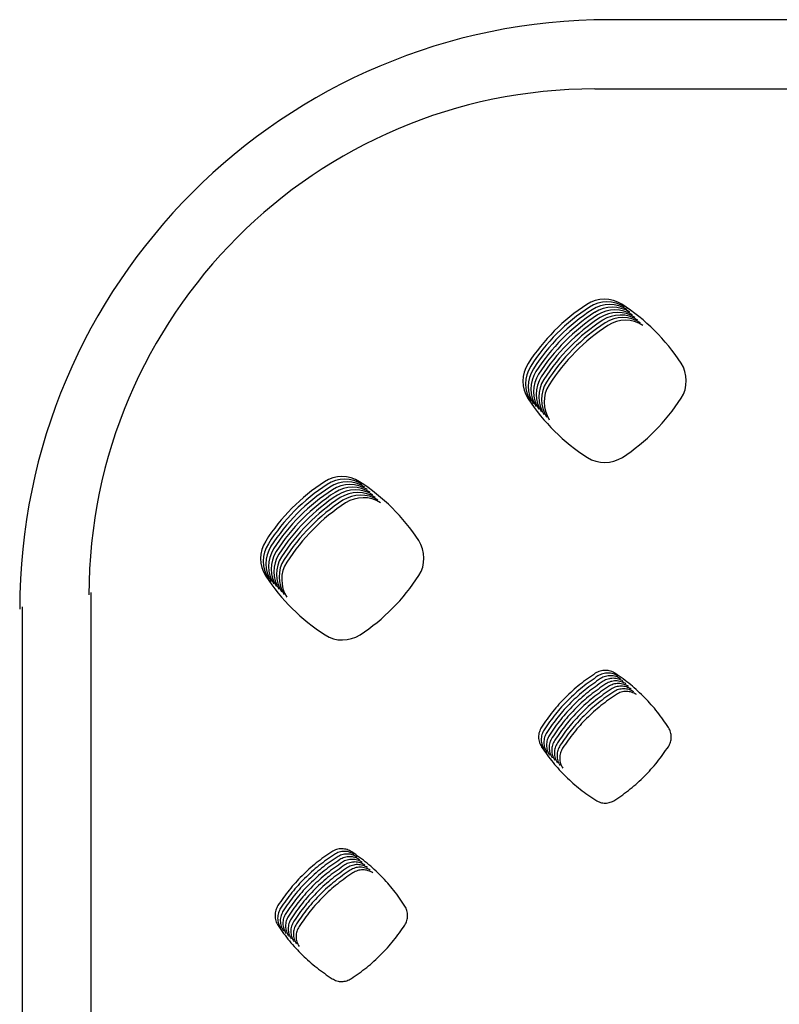
# Model space of a CAD drawing. Units: millimetres. Extents: x 14825 to 21551, y -16892 to -12508.
# Drawn here: x 15482 to 15536, y -15068 to -14998 of the extents above; entities that cross this region are included whole.
import ezdxf

# ---------------------------------------------------------------- set-up
doc = ezdxf.new("R2010")
doc.units = ezdxf.units.MM
doc.layers.add('1', color=7, linetype='Continuous')

msp = doc.modelspace()

# ---------------------------------------------------------------- linework, layer by layer
at = {"color": 6, "linetype": 'Continuous'}
for centre, radius, start, end in [((15529.706, -15029.657), 14.1, 123.03235, 147.34962), ((15529.894, -15029.845), 14.1, 123.03235, 147.34962), ((15523.274, -15019.765), 2.3, 57.34962, 123.03235), ((15523.461, -15019.952), 2.3, 57.34962, 123.03235), ((15523.649, -15020.139), 2.3, 57.34962, 123.03235), ((15523.837, -15020.327), 2.3, 57.34962, 123.03235), ((15516.908, -15029.7), 14.1, 33.03235, 57.34962), ((15530.081, -15030.032), 14.1, 123.03235, 147.34962), ((15530.269, -15030.219), 14.1, 123.03235, 147.34962), ((15530.457, -15030.407), 14.1, 123.03235, 147.34962), ((15530.644, -15030.594), 14.1, 123.03235, 147.34962), ((15524.024, -15020.514), 2.3, 57.34962, 123.03235), ((15524.212, -15020.702), 2.3, 57.34962, 123.03235), ((15524.399, -15020.889), 2.3, 57.34962, 123.03235), ((15524.587, -15021.076), 2.3, 57.34962, 123.03235), ((15530.832, -15030.782), 14.1, 123.03235, 147.34962), ((15531.019, -15030.969), 14.1, 123.03235, 147.34962), ((15531.207, -15031.156), 14.1, 123.03235, 147.34962), ((15524.775, -15021.264), 2.3, 57.34962, 123.03235), ((15519.771, -15023.291), 2.3, 147.34962, 213.03235), ((15519.958, -15023.478), 2.3, 147.34962, 213.03235), ((15526.8, -15023.268), 2.3, 327.34962, 33.03235), ((15520.146, -15023.666), 2.3, 147.34962, 213.03235), ((15520.334, -15023.853), 2.3, 147.34962, 213.03235), ((15520.521, -15024.041), 2.3, 147.34962, 213.03235), ((15520.709, -15024.228), 2.3, 147.34962, 213.03235), ((15520.896, -15024.415), 2.3, 147.34962, 213.03235), ((15521.084, -15024.603), 2.3, 147.34962, 213.03235), ((15521.272, -15024.79), 2.3, 147.34962, 213.03235), ((15529.663, -15016.859), 14.1, 213.03235, 237.34962), ((15516.865, -15016.901), 14.1, 303.03235, 327.34962), ((15523.297, -15026.794), 2.3, 237.34962, 303.03235), ((15511.024, -15042.286), 14.1, 123.03235, 147.34962), ((15511.212, -15042.474), 14.1, 123.03235, 147.34962), ((15504.592, -15032.394), 2.3, 57.34962, 123.03235), ((15504.78, -15032.581), 2.3, 57.34962, 123.03235), ((15504.967, -15032.769), 2.3, 57.34962, 123.03235), ((15505.155, -15032.956), 2.3, 57.34962, 123.03235), ((15498.226, -15042.329), 14.1, 33.03235, 57.34962), ((15511.4, -15042.661), 14.1, 123.03235, 147.34962), ((15511.587, -15042.849), 14.1, 123.03235, 147.34962), ((15511.775, -15043.036), 14.1, 123.03235, 147.34962), ((15511.962, -15043.223), 14.1, 123.03235, 147.34962), ((15505.342, -15033.143), 2.3, 57.34962, 123.03235), ((15505.53, -15033.331), 2.3, 57.34962, 123.03235), ((15505.718, -15033.518), 2.3, 57.34962, 123.03235), ((15505.905, -15033.706), 2.3, 57.34962, 123.03235), ((15512.15, -15043.411), 14.1, 123.03235, 147.34962), ((15512.338, -15043.598), 14.1, 123.03235, 147.34962), ((15512.525, -15043.786), 14.1, 123.03235, 147.34962), ((15506.093, -15033.893), 2.3, 57.34962, 123.03235), ((15501.089, -15035.92), 2.3, 147.34962, 213.03235), ((15501.277, -15036.108), 2.3, 147.34962, 213.03235), ((15508.119, -15035.897), 2.3, 327.34962, 33.03235), ((15501.464, -15036.295), 2.3, 147.34962, 213.03235), ((15501.652, -15036.482), 2.3, 147.34962, 213.03235), ((15501.839, -15036.67), 2.3, 147.34962, 213.03235), ((15502.027, -15036.857), 2.3, 147.34962, 213.03235), ((15502.215, -15037.045), 2.3, 147.34962, 213.03235), ((15502.402, -15037.232), 2.3, 147.34962, 213.03235), ((15502.59, -15037.419), 2.3, 147.34962, 213.03235), ((15510.982, -15029.488), 14.1, 213.03235, 237.34962), ((15498.183, -15029.531), 14.1, 303.03235, 327.34962), ((15504.616, -15039.423), 2.3, 237.34962, 303.03235)]:
    msp.add_arc(centre, radius, start, end, dxfattribs=at)
for points, knots in [([(15524.048, -15044.105), (15523.994, -15044.072), (15523.887, -15044.007), (15523.71, -15043.941), (15523.526, -15043.899), (15523.338, -15043.884), (15523.149, -15043.896), (15522.965, -15043.936), (15522.786, -15044.001), (15522.678, -15044.065), (15522.623, -15044.097)], [0, 0, 0, 0, 0.188292, 0.375779, 0.564154, 0.752078, 0.940422, 1.128659, 1.316835, 1.506363, 1.506363, 1.506363, 1.506363]), ([(15522.623, -15044.097), (15522.248, -15044.355), (15521.499, -15044.873), (15520.489, -15045.795), (15519.568, -15046.804), (15519.051, -15047.552), (15518.793, -15047.926)], [0, 0, 0, 0, 1.365123, 2.729652, 4.091833, 5.454604, 5.454604, 5.454604, 5.454604]), ([(15522.811, -15044.284), (15522.436, -15044.543), (15521.687, -15045.061), (15520.677, -15045.983), (15519.755, -15046.991), (15519.239, -15047.74), (15518.98, -15048.114)], [0, 0, 0, 0, 1.365123, 2.729652, 4.091833, 5.454604, 5.454604, 5.454604, 5.454604]), ([(15522.998, -15044.471), (15522.624, -15044.73), (15521.874, -15045.248), (15520.865, -15046.17), (15519.943, -15047.179), (15519.426, -15047.927), (15519.168, -15048.301)], [0, 0, 0, 0, 1.365123, 2.729652, 4.091833, 5.454604, 5.454604, 5.454604, 5.454604]), ([(15523.186, -15044.659), (15522.811, -15044.918), (15522.062, -15045.435), (15521.052, -15046.357), (15520.131, -15047.366), (15519.614, -15048.114), (15519.355, -15048.489)], [0, 0, 0, 0, 1.365123, 2.729652, 4.091833, 5.454604, 5.454604, 5.454604, 5.454604]), ([(15524.235, -15044.292), (15524.182, -15044.26), (15524.074, -15044.195), (15523.897, -15044.128), (15523.714, -15044.086), (15523.525, -15044.071), (15523.337, -15044.084), (15523.152, -15044.123), (15522.974, -15044.188), (15522.865, -15044.252), (15522.811, -15044.284)], [0, 0, 0, 0, 0.188292, 0.375779, 0.564154, 0.752078, 0.940422, 1.128659, 1.316835, 1.506363, 1.506363, 1.506363, 1.506363]), ([(15524.423, -15044.479), (15524.369, -15044.447), (15524.262, -15044.382), (15524.085, -15044.315), (15523.901, -15044.273), (15523.713, -15044.259), (15523.525, -15044.271), (15523.34, -15044.311), (15523.162, -15044.375), (15523.053, -15044.439), (15522.998, -15044.471)], [0, 0, 0, 0, 0.188292, 0.375779, 0.564154, 0.752078, 0.940422, 1.128659, 1.316835, 1.506363, 1.506363, 1.506363, 1.506363]), ([(15524.611, -15044.667), (15524.557, -15044.634), (15524.45, -15044.569), (15524.273, -15044.503), (15524.089, -15044.461), (15523.901, -15044.446), (15523.712, -15044.458), (15523.528, -15044.498), (15523.349, -15044.563), (15523.241, -15044.627), (15523.186, -15044.659)], [0, 0, 0, 0, 0.188292, 0.375779, 0.564154, 0.752078, 0.940422, 1.128659, 1.316835, 1.506363, 1.506363, 1.506363, 1.506363]), ([(15524.798, -15044.854), (15524.744, -15044.822), (15524.637, -15044.757), (15524.46, -15044.69), (15524.276, -15044.648), (15524.088, -15044.633), (15523.9, -15044.646), (15523.715, -15044.685), (15523.537, -15044.75), (15523.428, -15044.814), (15523.374, -15044.846)], [0, 0, 0, 0, 0.188292, 0.375779, 0.564154, 0.752078, 0.940422, 1.128659, 1.316835, 1.506363, 1.506363, 1.506363, 1.506363]), ([(15527.832, -15047.959), (15527.577, -15047.584), (15527.066, -15046.833), (15526.156, -15045.818), (15525.158, -15044.89), (15524.418, -15044.366), (15524.048, -15044.105)], [0, 0, 0, 0, 1.361117, 2.721616, 4.079905, 5.43881, 5.43881, 5.43881, 5.43881]), ([(15523.374, -15044.846), (15522.999, -15045.105), (15522.249, -15045.623), (15521.24, -15046.545), (15520.318, -15047.554), (15519.801, -15048.302), (15519.543, -15048.676)], [0, 0, 0, 0, 1.365123, 2.729652, 4.091833, 5.454604, 5.454604, 5.454604, 5.454604]), ([(15523.561, -15045.034), (15523.186, -15045.292), (15522.437, -15045.81), (15521.427, -15046.732), (15520.506, -15047.741), (15519.989, -15048.489), (15519.731, -15048.863)], [0, 0, 0, 0, 1.365123, 2.729652, 4.091833, 5.454604, 5.454604, 5.454604, 5.454604]), ([(15523.749, -15045.221), (15523.374, -15045.48), (15522.625, -15045.998), (15521.615, -15046.92), (15520.693, -15047.928), (15520.177, -15048.677), (15519.918, -15049.051)], [0, 0, 0, 0, 1.365123, 2.729652, 4.091833, 5.454604, 5.454604, 5.454604, 5.454604]), ([(15523.936, -15045.408), (15523.562, -15045.667), (15522.812, -15046.185), (15521.803, -15047.107), (15520.881, -15048.116), (15520.364, -15048.864), (15520.106, -15049.238)], [0, 0, 0, 0, 1.365123, 2.729652, 4.091833, 5.454604, 5.454604, 5.454604, 5.454604]), ([(15524.986, -15045.042), (15524.932, -15045.009), (15524.825, -15044.944), (15524.648, -15044.878), (15524.464, -15044.836), (15524.276, -15044.821), (15524.087, -15044.833), (15523.903, -15044.873), (15523.724, -15044.938), (15523.616, -15045.002), (15523.561, -15045.034)], [0, 0, 0, 0, 0.188292, 0.375779, 0.564154, 0.752078, 0.940422, 1.128659, 1.316835, 1.506363, 1.506363, 1.506363, 1.506363]), ([(15525.173, -15045.229), (15525.12, -15045.197), (15525.012, -15045.132), (15524.835, -15045.065), (15524.652, -15045.023), (15524.463, -15045.008), (15524.275, -15045.021), (15524.09, -15045.06), (15523.912, -15045.125), (15523.803, -15045.189), (15523.749, -15045.221)], [0, 0, 0, 0, 0.188292, 0.375779, 0.564154, 0.752078, 0.940422, 1.128659, 1.316835, 1.506363, 1.506363, 1.506363, 1.506363]), ([(15525.361, -15045.416), (15525.307, -15045.384), (15525.2, -15045.319), (15525.023, -15045.252), (15524.839, -15045.21), (15524.651, -15045.196), (15524.462, -15045.208), (15524.278, -15045.248), (15524.1, -15045.312), (15523.991, -15045.376), (15523.936, -15045.408)], [0, 0, 0, 0, 0.188292, 0.375779, 0.564154, 0.752078, 0.940422, 1.128659, 1.316835, 1.506363, 1.506363, 1.506363, 1.506363]), ([(15525.549, -15045.604), (15525.495, -15045.571), (15525.388, -15045.506), (15525.211, -15045.44), (15525.027, -15045.398), (15524.839, -15045.383), (15524.65, -15045.395), (15524.466, -15045.435), (15524.287, -15045.5), (15524.179, -15045.564), (15524.124, -15045.596)], [0, 0, 0, 0, 0.188292, 0.375779, 0.564154, 0.752078, 0.940422, 1.128659, 1.316835, 1.506363, 1.506363, 1.506363, 1.506363]), ([(15524.124, -15045.596), (15523.749, -15045.855), (15523, -15046.372), (15521.99, -15047.294), (15521.069, -15048.303), (15520.552, -15049.051), (15520.293, -15049.426)], [0, 0, 0, 0, 1.365123, 2.729652, 4.091833, 5.454604, 5.454604, 5.454604, 5.454604]), ([(15518.793, -15047.926), (15518.733, -15048.038), (15518.614, -15048.26), (15518.568, -15048.64), (15518.618, -15049.019), (15518.74, -15049.241), (15518.8, -15049.352)], [0, 0, 0, 0, 0.376098, 0.750997, 1.126537, 1.503256, 1.503256, 1.503256, 1.503256]), ([(15518.98, -15048.114), (15518.921, -15048.225), (15518.802, -15048.448), (15518.755, -15048.827), (15518.806, -15049.207), (15518.927, -15049.428), (15518.988, -15049.539)], [0, 0, 0, 0, 0.376098, 0.750997, 1.126537, 1.503256, 1.503256, 1.503256, 1.503256]), ([(15527.825, -15049.318), (15527.855, -15049.267), (15527.916, -15049.164), (15527.979, -15048.996), (15528.019, -15048.82), (15528.033, -15048.641), (15528.021, -15048.461), (15527.984, -15048.285), (15527.923, -15048.115), (15527.862, -15048.011), (15527.832, -15047.959)], [0, 0, 0, 0, 0.179451, 0.357941, 0.537497, 0.716632, 0.896062, 1.075619, 1.254788, 1.435202, 1.435202, 1.435202, 1.435202]), ([(15519.168, -15048.301), (15519.108, -15048.413), (15518.989, -15048.635), (15518.943, -15049.015), (15518.993, -15049.394), (15519.115, -15049.616), (15519.175, -15049.727)], [0, 0, 0, 0, 0.376098, 0.750997, 1.126537, 1.503256, 1.503256, 1.503256, 1.503256]), ([(15519.355, -15048.489), (15519.296, -15048.6), (15519.177, -15048.823), (15519.131, -15049.202), (15519.181, -15049.581), (15519.302, -15049.803), (15519.363, -15049.914)], [0, 0, 0, 0, 0.376098, 0.750997, 1.126537, 1.503256, 1.503256, 1.503256, 1.503256]), ([(15519.543, -15048.676), (15519.483, -15048.787), (15519.365, -15049.01), (15519.318, -15049.389), (15519.369, -15049.769), (15519.49, -15049.99), (15519.551, -15050.101)], [0, 0, 0, 0, 0.376098, 0.750997, 1.126537, 1.503256, 1.503256, 1.503256, 1.503256]), ([(15519.731, -15048.863), (15519.671, -15048.975), (15519.552, -15049.197), (15519.506, -15049.577), (15519.556, -15049.956), (15519.678, -15050.178), (15519.738, -15050.289)], [0, 0, 0, 0, 0.376098, 0.750997, 1.126537, 1.503256, 1.503256, 1.503256, 1.503256]), ([(15518.8, -15049.352), (15519.063, -15049.723), (15519.587, -15050.464), (15520.516, -15051.462), (15521.53, -15052.372), (15522.28, -15052.882), (15522.655, -15053.136)], [0, 0, 0, 0, 1.361223, 2.721827, 4.08022, 5.439229, 5.439229, 5.439229, 5.439229]), ([(15519.918, -15049.051), (15519.859, -15049.162), (15519.74, -15049.385), (15519.693, -15049.764), (15519.744, -15050.144), (15519.865, -15050.365), (15519.926, -15050.476)], [0, 0, 0, 0, 0.376098, 0.750997, 1.126537, 1.503256, 1.503256, 1.503256, 1.503256]), ([(15520.106, -15049.238), (15520.046, -15049.35), (15519.927, -15049.572), (15519.881, -15049.952), (15519.931, -15050.331), (15520.053, -15050.553), (15520.113, -15050.664)], [0, 0, 0, 0, 0.376098, 0.750997, 1.126537, 1.503256, 1.503256, 1.503256, 1.503256]), ([(15520.293, -15049.426), (15520.234, -15049.537), (15520.115, -15049.76), (15520.069, -15050.139), (15520.119, -15050.518), (15520.24, -15050.74), (15520.301, -15050.851)], [0, 0, 0, 0, 0.376098, 0.750997, 1.126537, 1.503256, 1.503256, 1.503256, 1.503256]), ([(15524.015, -15053.129), (15524.387, -15052.87), (15525.13, -15052.353), (15526.133, -15051.435), (15527.05, -15050.432), (15527.566, -15049.69), (15527.825, -15049.318)], [0, 0, 0, 0, 1.357455, 2.714305, 4.068989, 5.424274, 5.424274, 5.424274, 5.424274]), ([(15522.655, -15053.136), (15522.762, -15053.192), (15522.974, -15053.304), (15523.336, -15053.348), (15523.697, -15053.3), (15523.909, -15053.186), (15524.015, -15053.129)], [0, 0, 0, 0, 0.358482, 0.715428, 1.073121, 1.432327, 1.432327, 1.432327, 1.432327]), ([(15505.282, -15056.806), (15505.228, -15056.774), (15505.121, -15056.709), (15504.944, -15056.642), (15504.76, -15056.6), (15504.572, -15056.585), (15504.384, -15056.597), (15504.199, -15056.637), (15504.021, -15056.702), (15503.913, -15056.765), (15503.858, -15056.797)], [0, 0, 0, 0, 0.18814, 0.375473, 0.563696, 0.751469, 0.939661, 1.127748, 1.315769, 1.505142, 1.505142, 1.505142, 1.505142]), ([(15503.858, -15056.797), (15503.483, -15057.056), (15502.733, -15057.573), (15501.723, -15058.495), (15500.801, -15059.503), (15500.284, -15060.251), (15500.025, -15060.625)], [0, 0, 0, 0, 1.365214, 2.729836, 4.092106, 5.454967, 5.454967, 5.454967, 5.454967]), ([(15504.046, -15056.985), (15503.671, -15057.244), (15502.921, -15057.761), (15501.911, -15058.682), (15500.989, -15059.691), (15500.471, -15060.439), (15500.213, -15060.813)], [0, 0, 0, 0, 1.365214, 2.729836, 4.092106, 5.454967, 5.454967, 5.454967, 5.454967]), ([(15504.233, -15057.172), (15503.858, -15057.431), (15503.109, -15057.948), (15502.098, -15058.87), (15501.176, -15059.878), (15500.659, -15060.626), (15500.4, -15061)], [0, 0, 0, 0, 1.365214, 2.729836, 4.092106, 5.454967, 5.454967, 5.454967, 5.454967]), ([(15505.469, -15056.993), (15505.415, -15056.961), (15505.308, -15056.896), (15505.131, -15056.829), (15504.948, -15056.787), (15504.76, -15056.773), (15504.571, -15056.785), (15504.387, -15056.824), (15504.209, -15056.889), (15504.1, -15056.953), (15504.046, -15056.985)], [0, 0, 0, 0, 0.18814, 0.375473, 0.563696, 0.751469, 0.939661, 1.127748, 1.315769, 1.505142, 1.505142, 1.505142, 1.505142]), ([(15505.657, -15057.181), (15505.603, -15057.148), (15505.496, -15057.083), (15505.319, -15057.017), (15505.136, -15056.975), (15504.947, -15056.96), (15504.759, -15056.972), (15504.575, -15057.012), (15504.397, -15057.076), (15504.288, -15057.14), (15504.233, -15057.172)], [0, 0, 0, 0, 0.18814, 0.375473, 0.563696, 0.751469, 0.939661, 1.127748, 1.315769, 1.505142, 1.505142, 1.505142, 1.505142]), ([(15505.844, -15057.368), (15505.791, -15057.336), (15505.683, -15057.271), (15505.507, -15057.204), (15505.323, -15057.162), (15505.135, -15057.147), (15504.947, -15057.16), (15504.762, -15057.199), (15504.584, -15057.264), (15504.475, -15057.328), (15504.421, -15057.36)], [0, 0, 0, 0, 0.18814, 0.375473, 0.563696, 0.751469, 0.939661, 1.127748, 1.315769, 1.505142, 1.505142, 1.505142, 1.505142]), ([(15506.032, -15057.556), (15505.978, -15057.523), (15505.871, -15057.458), (15505.694, -15057.392), (15505.511, -15057.35), (15505.323, -15057.335), (15505.134, -15057.347), (15504.95, -15057.386), (15504.772, -15057.451), (15504.663, -15057.515), (15504.609, -15057.547)], [0, 0, 0, 0, 0.18814, 0.375473, 0.563696, 0.751469, 0.939661, 1.127748, 1.315769, 1.505142, 1.505142, 1.505142, 1.505142]), ([(15509.065, -15060.661), (15508.81, -15060.285), (15508.299, -15059.534), (15507.389, -15058.52), (15506.392, -15057.591), (15505.652, -15057.068), (15505.282, -15056.806)], [0, 0, 0, 0, 1.360933, 2.721247, 4.079356, 5.438083, 5.438083, 5.438083, 5.438083]), ([(15504.421, -15057.36), (15504.046, -15057.618), (15503.296, -15058.136), (15502.286, -15059.057), (15501.364, -15060.066), (15500.847, -15060.814), (15500.588, -15061.188)], [0, 0, 0, 0, 1.365214, 2.729836, 4.092106, 5.454967, 5.454967, 5.454967, 5.454967]), ([(15504.609, -15057.547), (15504.234, -15057.806), (15503.484, -15058.323), (15502.474, -15059.245), (15501.551, -15060.253), (15501.034, -15061.001), (15500.776, -15061.375)], [0, 0, 0, 0, 1.365214, 2.729836, 4.092106, 5.454967, 5.454967, 5.454967, 5.454967]), ([(15504.796, -15057.734), (15504.421, -15057.993), (15503.671, -15058.51), (15502.661, -15059.432), (15501.739, -15060.44), (15501.222, -15061.188), (15500.963, -15061.562)], [0, 0, 0, 0, 1.365214, 2.729836, 4.092106, 5.454967, 5.454967, 5.454967, 5.454967]), ([(15504.984, -15057.922), (15504.609, -15058.181), (15503.859, -15058.698), (15502.849, -15059.619), (15501.927, -15060.628), (15501.409, -15061.376), (15501.151, -15061.75)], [0, 0, 0, 0, 1.365214, 2.729836, 4.092106, 5.454967, 5.454967, 5.454967, 5.454967]), ([(15506.22, -15057.743), (15506.166, -15057.711), (15506.059, -15057.646), (15505.882, -15057.579), (15505.698, -15057.537), (15505.51, -15057.522), (15505.322, -15057.534), (15505.137, -15057.574), (15504.959, -15057.639), (15504.851, -15057.702), (15504.796, -15057.734)], [0, 0, 0, 0, 0.18814, 0.375473, 0.563696, 0.751469, 0.939661, 1.127748, 1.315769, 1.505142, 1.505142, 1.505142, 1.505142]), ([(15506.407, -15057.93), (15506.353, -15057.898), (15506.246, -15057.833), (15506.069, -15057.766), (15505.886, -15057.724), (15505.698, -15057.71), (15505.509, -15057.722), (15505.325, -15057.761), (15505.147, -15057.826), (15505.038, -15057.89), (15504.984, -15057.922)], [0, 0, 0, 0, 0.18814, 0.375473, 0.563696, 0.751469, 0.939661, 1.127748, 1.315769, 1.505142, 1.505142, 1.505142, 1.505142]), ([(15506.595, -15058.118), (15506.541, -15058.085), (15506.434, -15058.02), (15506.257, -15057.954), (15506.074, -15057.912), (15505.885, -15057.897), (15505.697, -15057.909), (15505.513, -15057.949), (15505.335, -15058.013), (15505.226, -15058.077), (15505.171, -15058.109)], [0, 0, 0, 0, 0.18814, 0.375473, 0.563696, 0.751469, 0.939661, 1.127748, 1.315769, 1.505142, 1.505142, 1.505142, 1.505142]), ([(15505.171, -15058.109), (15504.796, -15058.368), (15504.047, -15058.885), (15503.036, -15059.807), (15502.114, -15060.815), (15501.597, -15061.563), (15501.338, -15061.937)], [0, 0, 0, 0, 1.365214, 2.729836, 4.092106, 5.454967, 5.454967, 5.454967, 5.454967]), ([(15505.359, -15058.297), (15504.984, -15058.555), (15504.234, -15059.073), (15503.224, -15059.994), (15502.302, -15061.003), (15501.785, -15061.751), (15501.526, -15062.125)], [0, 0, 0, 0, 1.365214, 2.729836, 4.092106, 5.454967, 5.454967, 5.454967, 5.454967]), ([(15506.782, -15058.305), (15506.729, -15058.273), (15506.621, -15058.208), (15506.445, -15058.141), (15506.261, -15058.099), (15506.073, -15058.084), (15505.885, -15058.097), (15505.7, -15058.136), (15505.522, -15058.201), (15505.413, -15058.265), (15505.359, -15058.297)], [0, 0, 0, 0, 0.18814, 0.375473, 0.563696, 0.751469, 0.939661, 1.127748, 1.315769, 1.505142, 1.505142, 1.505142, 1.505142]), ([(15500.025, -15060.625), (15499.965, -15060.737), (15499.846, -15060.96), (15499.8, -15061.34), (15499.85, -15061.72), (15499.972, -15061.942), (15500.033, -15062.054)], [0, 0, 0, 0, 0.376851, 0.752516, 1.128816, 1.506282, 1.506282, 1.506282, 1.506282]), ([(15500.213, -15060.813), (15500.153, -15060.924), (15500.034, -15061.147), (15499.987, -15061.528), (15500.038, -15061.908), (15500.159, -15062.13), (15500.22, -15062.241)], [0, 0, 0, 0, 0.376851, 0.752516, 1.128816, 1.506282, 1.506282, 1.506282, 1.506282]), ([(15509.058, -15062.018), (15509.088, -15061.967), (15509.149, -15061.864), (15509.212, -15061.695), (15509.251, -15061.52), (15509.265, -15061.341), (15509.253, -15061.162), (15509.216, -15060.986), (15509.155, -15060.816), (15509.095, -15060.713), (15509.065, -15060.661)], [0, 0, 0, 0, 0.179196, 0.357425, 0.536726, 0.715608, 0.894779, 1.074085, 1.252994, 1.433142, 1.433142, 1.433142, 1.433142]), ([(15500.4, -15061), (15500.341, -15061.112), (15500.222, -15061.335), (15500.175, -15061.715), (15500.225, -15062.095), (15500.347, -15062.317), (15500.408, -15062.428)], [0, 0, 0, 0, 0.376851, 0.752516, 1.128816, 1.506282, 1.506282, 1.506282, 1.506282]), ([(15500.588, -15061.188), (15500.528, -15061.299), (15500.409, -15061.522), (15500.362, -15061.902), (15500.413, -15062.282), (15500.534, -15062.505), (15500.595, -15062.616)], [0, 0, 0, 0, 0.376851, 0.752516, 1.128816, 1.506282, 1.506282, 1.506282, 1.506282]), ([(15500.776, -15061.375), (15500.716, -15061.487), (15500.597, -15061.71), (15500.55, -15062.09), (15500.601, -15062.47), (15500.722, -15062.692), (15500.783, -15062.803)], [0, 0, 0, 0, 0.376851, 0.752516, 1.128816, 1.506282, 1.506282, 1.506282, 1.506282]), ([(15500.963, -15061.562), (15500.903, -15061.674), (15500.784, -15061.897), (15500.738, -15062.277), (15500.788, -15062.657), (15500.91, -15062.879), (15500.971, -15062.991)], [0, 0, 0, 0, 0.376851, 0.752516, 1.128816, 1.506282, 1.506282, 1.506282, 1.506282]), ([(15500.033, -15062.054), (15500.295, -15062.425), (15500.819, -15063.166), (15501.749, -15064.164), (15502.763, -15065.074), (15503.513, -15065.584), (15503.889, -15065.839)], [0, 0, 0, 0, 1.361486, 2.722355, 4.081006, 5.440274, 5.440274, 5.440274, 5.440274]), ([(15501.151, -15061.75), (15501.091, -15061.861), (15500.972, -15062.084), (15500.925, -15062.465), (15500.976, -15062.845), (15501.097, -15063.067), (15501.158, -15063.178)], [0, 0, 0, 0, 0.376851, 0.752516, 1.128816, 1.506282, 1.506282, 1.506282, 1.506282]), ([(15501.338, -15061.937), (15501.279, -15062.049), (15501.16, -15062.272), (15501.113, -15062.652), (15501.163, -15063.032), (15501.285, -15063.254), (15501.346, -15063.365)], [0, 0, 0, 0, 0.376851, 0.752516, 1.128816, 1.506282, 1.506282, 1.506282, 1.506282]), ([(15501.526, -15062.125), (15501.466, -15062.236), (15501.347, -15062.459), (15501.3, -15062.839), (15501.351, -15063.219), (15501.472, -15063.442), (15501.533, -15063.553)], [0, 0, 0, 0, 0.376851, 0.752516, 1.128816, 1.506282, 1.506282, 1.506282, 1.506282]), ([(15505.25, -15065.83), (15505.622, -15065.571), (15506.365, -15065.054), (15507.367, -15064.135), (15508.284, -15063.132), (15508.8, -15062.389), (15509.058, -15062.018)], [0, 0, 0, 0, 1.357446, 2.714288, 4.068964, 5.424242, 5.424242, 5.424242, 5.424242]), ([(15503.889, -15065.839), (15503.995, -15065.895), (15504.208, -15066.006), (15504.57, -15066.05), (15504.932, -15066.002), (15505.144, -15065.888), (15505.25, -15065.83)], [0, 0, 0, 0, 0.35898, 0.716431, 1.074628, 1.434332, 1.434332, 1.434332, 1.434332])]:
    msp.add_open_spline(points, degree=3, knots=knots, dxfattribs=at)
at = {"layer": '1', "color": 6, "linetype": 'Continuous'}
for p, q in [((16073.789, -14997.566), (15523.606, -14997.566)), ((15481.801, -15039.371), (15481.801, -15589.553))]:
    msp.add_line(p, q, dxfattribs=at)
at = {"layer": '1', "color": 1, "linetype": 'Continuous'}
for p, q in [((15522.586, -15002.492), (16074.809, -15002.492)), ((15486.728, -15590.574), (15486.728, -15038.351))]:
    msp.add_line(p, q, dxfattribs=at)
at = {"layer": '1', "color": 6, "linetype": 'Continuous'}
msp.add_arc((15523.633, -15039.563), 41.998, 90.03659, 179.96341, dxfattribs=at)
at = {"layer": '1', "color": 1, "linetype": 'Continuous'}
msp.add_arc((15522.641, -15038.571), 36.079, 90.08718, 179.91282, dxfattribs=at)

doc.saveas('drawing.dxf')
